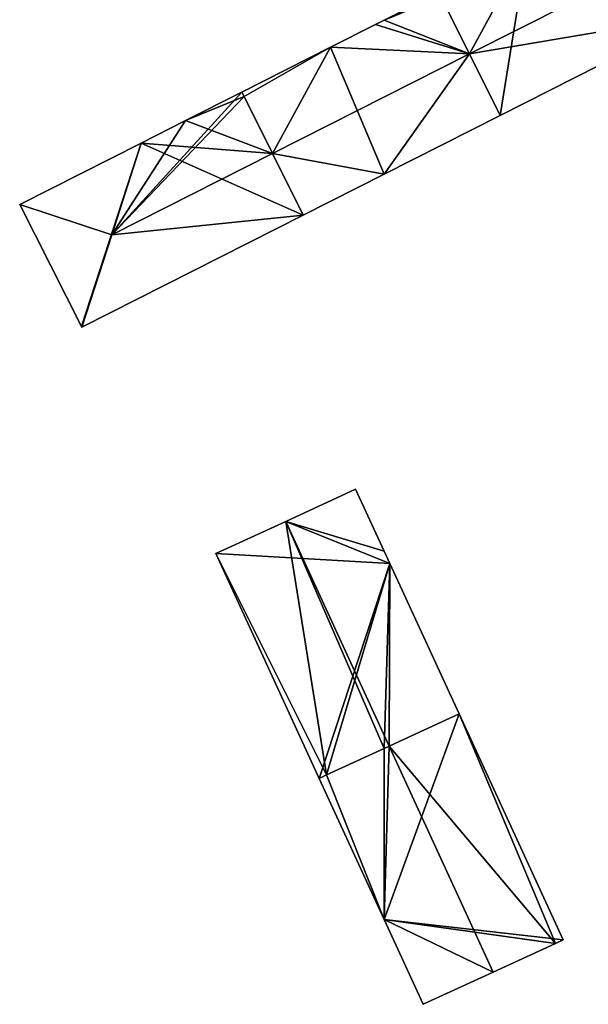
# Model space of a CAD drawing. Units: metres. Extents: x 69976 to 70631, y 345495 to 346039.
# Drawn here: x 70467 to 70518, y 345632 to 345721 of the extents above; entities that cross this region are included whole.
import ezdxf

# ---------------------------------------------------------------- set-up
doc = ezdxf.new("R2010")
doc.units = ezdxf.units.M
for name, color, linetype in [('FacadeFaces', 253, 'Continuous'), ('FloorBoundary', 4, 'Continuous'), ('FloorFaces', 253, 'Continuous'), ('OuterEaves', 4, 'Continuous'), ('RoofFaces', 24, 'Continuous'), ('RoofLines', 2, 'Continuous')]:
    doc.layers.add(name, color=color, linetype=linetype)

msp = doc.modelspace()

# ---------------------------------------------------------------- linework, layer by layer
at = {"layer": 'FacadeFaces'}
for points in [[(70504.95, 345723.961, 284.337), (70504.95, 345723.961, 265.06), (70500, 345721.456, 284.337), (70504.95, 345723.961, 284.337)], [(70504.95, 345723.961, 265.06), (70500, 345721.456, 265.06), (70500, 345721.456, 284.337), (70504.95, 345723.961, 265.06)], [(70505.137, 345723.586, 284.594), (70507.726, 345718.398, 265.021), (70507.726, 345718.398, 287.711), (70505.137, 345723.586, 284.594)], [(70505.137, 345723.586, 265.021), (70507.726, 345718.398, 265.021), (70505.137, 345723.586, 284.594), (70505.137, 345723.586, 265.021)], [(70507.726, 345718.398, 287.613), (70507.726, 345718.398, 265.06), (70505.137, 345723.586, 284.558), (70507.726, 345718.398, 287.613)], [(70505.137, 345723.586, 284.558), (70507.726, 345718.398, 265.06), (70505.137, 345723.586, 265.06), (70505.137, 345723.586, 284.558)], [(70500, 345721.456, 284.337), (70499.199, 345721.051, 265.06), (70499.199, 345721.051, 284.337), (70500, 345721.456, 284.337)], [(70500, 345721.456, 265.06), (70499.199, 345721.051, 265.06), (70500, 345721.456, 284.337), (70500, 345721.456, 265.06)], [(70510.502, 345712.835, 284.368), (70528.407, 345721.896, 265.021), (70528.407, 345721.896, 284.368), (70510.502, 345712.835, 284.368)], [(70510.502, 345712.835, 265.021), (70528.407, 345721.896, 265.021), (70510.502, 345712.835, 284.368), (70510.502, 345712.835, 265.021)], [(70499.199, 345721.051, 284.337), (70499.199, 345721.051, 265.06), (70495.15, 345719.002, 284.337), (70499.199, 345721.051, 284.337)], [(70499.199, 345721.051, 265.06), (70495.15, 345719.002, 265.06), (70495.15, 345719.002, 284.337), (70499.199, 345721.051, 265.06)], [(70495.15, 345719.002, 284.337), (70495.15, 345719.002, 265.06), (70487.124, 345714.94, 284.337), (70495.15, 345719.002, 284.337)], [(70495.15, 345719.002, 265.06), (70487.124, 345714.94, 265.06), (70487.124, 345714.94, 284.337), (70495.15, 345719.002, 265.06)], [(70507.726, 345718.398, 287.711), (70507.726, 345718.398, 265.021), (70510.502, 345712.835, 284.368), (70507.726, 345718.398, 287.711)], [(70507.726, 345718.398, 265.021), (70510.502, 345712.835, 265.021), (70510.502, 345712.835, 284.368), (70507.726, 345718.398, 265.021)], [(70510.502, 345712.835, 284.338), (70507.726, 345718.398, 265.06), (70507.726, 345718.398, 287.613), (70510.502, 345712.835, 284.338)], [(70510.502, 345712.835, 265.06), (70507.726, 345718.398, 265.06), (70510.502, 345712.835, 284.338), (70510.502, 345712.835, 265.06)], [(70487.124, 345714.94, 284.364), (70482.021, 345712.357, 265.165), (70482.021, 345712.357, 284.364), (70487.124, 345714.94, 284.364)], [(70487.124, 345714.94, 265.165), (70482.021, 345712.357, 265.165), (70487.124, 345714.94, 284.364), (70487.124, 345714.94, 265.165)], [(70487.317, 345714.553, 284.611), (70487.317, 345714.553, 265.165), (70487.124, 345714.94, 284.364), (70487.317, 345714.553, 284.611)], [(70487.317, 345714.553, 265.165), (70487.124, 345714.94, 265.165), (70487.124, 345714.94, 284.364), (70487.317, 345714.553, 265.165)], [(70487.124, 345714.94, 284.337), (70487.317, 345714.553, 265.06), (70487.317, 345714.553, 284.565), (70487.124, 345714.94, 284.337)], [(70487.124, 345714.94, 265.06), (70487.317, 345714.553, 265.06), (70487.124, 345714.94, 284.337), (70487.124, 345714.94, 265.06)], [(70489.901, 345709.377, 287.917), (70489.901, 345709.377, 265.165), (70487.317, 345714.553, 284.611), (70489.901, 345709.377, 287.917)], [(70487.317, 345714.553, 284.611), (70489.901, 345709.377, 265.165), (70487.317, 345714.553, 265.165), (70487.317, 345714.553, 284.611)], [(70487.317, 345714.553, 284.565), (70489.901, 345709.377, 265.06), (70489.901, 345709.377, 287.613), (70487.317, 345714.553, 284.565)], [(70487.317, 345714.553, 265.06), (70489.901, 345709.377, 265.06), (70487.317, 345714.553, 284.565), (70487.317, 345714.553, 265.06)], [(70482.021, 345712.357, 284.364), (70477.995, 345710.319, 265.165), (70477.995, 345710.319, 284.364), (70482.021, 345712.357, 284.364)], [(70482.021, 345712.357, 265.165), (70477.995, 345710.319, 265.165), (70482.021, 345712.357, 284.364), (70482.021, 345712.357, 265.165)], [(70500, 345707.52, 284.337), (70510.502, 345712.835, 265.06), (70510.502, 345712.835, 284.338), (70500, 345707.52, 284.337)], [(70500, 345707.52, 265.06), (70510.502, 345712.835, 265.06), (70500, 345707.52, 284.337), (70500, 345707.52, 265.06)], [(70477.995, 345710.319, 284.364), (70477.995, 345710.319, 265.165), (70467.031, 345704.771, 284.364), (70477.995, 345710.319, 284.364)], [(70477.995, 345710.319, 265.165), (70467.031, 345704.771, 265.165), (70467.031, 345704.771, 284.364), (70477.995, 345710.319, 265.165)], [(70492.678, 345703.814, 284.364), (70489.901, 345709.377, 265.165), (70489.901, 345709.377, 287.917), (70492.678, 345703.814, 284.364)], [(70492.678, 345703.814, 265.165), (70489.901, 345709.377, 265.165), (70492.678, 345703.814, 284.364), (70492.678, 345703.814, 265.165)], [(70489.901, 345709.377, 287.613), (70489.901, 345709.377, 265.06), (70492.678, 345703.814, 284.337), (70489.901, 345709.377, 287.613)], [(70489.901, 345709.377, 265.06), (70492.678, 345703.814, 265.06), (70492.678, 345703.814, 284.337), (70489.901, 345709.377, 265.06)], [(70492.678, 345703.814, 284.337), (70500, 345707.52, 265.06), (70500, 345707.52, 284.337), (70492.678, 345703.814, 284.337)], [(70492.678, 345703.814, 265.06), (70500, 345707.52, 265.06), (70492.678, 345703.814, 284.337), (70492.678, 345703.814, 265.06)], [(70467.031, 345704.771, 284.364), (70467.031, 345704.771, 265.165), (70467.013, 345704.762, 284.352), (70467.031, 345704.771, 284.364)], [(70467.031, 345704.771, 265.165), (70467.013, 345704.762, 265.165), (70467.013, 345704.762, 284.352), (70467.031, 345704.771, 265.165)], [(70467.013, 345704.762, 284.352), (70472.606, 345693.71, 265.165), (70472.606, 345693.71, 284.391), (70467.013, 345704.762, 284.352)], [(70467.013, 345704.762, 265.165), (70472.606, 345693.71, 265.165), (70467.013, 345704.762, 284.352), (70467.013, 345704.762, 265.165)], [(70472.628, 345693.667, 284.364), (70492.678, 345703.814, 265.165), (70492.678, 345703.814, 284.364), (70472.628, 345693.667, 284.364)], [(70472.628, 345693.667, 265.165), (70492.678, 345703.814, 265.165), (70472.628, 345693.667, 284.364), (70472.628, 345693.667, 265.165)], [(70472.606, 345693.71, 284.391), (70472.606, 345693.71, 265.165), (70472.628, 345693.667, 284.364), (70472.606, 345693.71, 284.391)], [(70472.606, 345693.71, 265.165), (70472.628, 345693.667, 265.165), (70472.628, 345693.667, 284.364), (70472.606, 345693.71, 265.165)], [(70497.413, 345678.989, 278.81), (70491.083, 345676.077, 264.944), (70491.083, 345676.077, 281.773), (70497.413, 345678.989, 278.81)], [(70497.413, 345678.989, 264.944), (70491.083, 345676.077, 264.944), (70497.413, 345678.989, 278.81), (70497.413, 345678.989, 264.944)], [(70500, 345673.367, 278.81), (70500, 345673.367, 264.944), (70497.413, 345678.989, 278.81), (70500, 345673.367, 278.81)], [(70497.413, 345678.989, 278.81), (70500, 345673.367, 264.944), (70497.413, 345678.989, 264.944), (70497.413, 345678.989, 278.81)], [(70491.083, 345676.077, 281.773), (70491.083, 345676.077, 264.944), (70484.753, 345673.164, 278.81), (70491.083, 345676.077, 281.773)], [(70491.083, 345676.077, 264.944), (70484.753, 345673.164, 264.944), (70484.753, 345673.164, 278.81), (70491.083, 345676.077, 264.944)], [(70484.753, 345673.164, 278.81), (70494.121, 345652.805, 264.944), (70494.121, 345652.805, 278.81), (70484.753, 345673.164, 278.81)], [(70484.753, 345673.164, 264.944), (70494.121, 345652.805, 264.944), (70484.753, 345673.164, 278.81), (70484.753, 345673.164, 264.944)], [(70500.509, 345672.261, 278.81), (70500, 345673.367, 264.944), (70500, 345673.367, 278.81), (70500.509, 345672.261, 278.81)], [(70500.509, 345672.261, 264.944), (70500, 345673.367, 264.944), (70500.509, 345672.261, 278.81), (70500.509, 345672.261, 264.944)], [(70506.774, 345658.645, 278.811), (70506.774, 345658.645, 264.944), (70500.509, 345672.261, 278.81), (70506.774, 345658.645, 278.811)], [(70506.774, 345658.645, 264.944), (70500.509, 345672.261, 264.944), (70500.509, 345672.261, 278.81), (70506.774, 345658.645, 264.944)], [(70506.774, 345658.645, 278.799), (70500.448, 345655.725, 264.991), (70500.448, 345655.725, 281.804), (70506.774, 345658.645, 278.799)], [(70506.774, 345658.645, 264.991), (70500.448, 345655.725, 264.991), (70506.774, 345658.645, 278.799), (70506.774, 345658.645, 264.991)], [(70500.448, 345655.725, 281.773), (70500.448, 345655.725, 264.944), (70506.774, 345658.645, 278.811), (70500.448, 345655.725, 281.773)], [(70500.448, 345655.725, 264.944), (70506.774, 345658.645, 264.944), (70506.774, 345658.645, 278.811), (70500.448, 345655.725, 264.944)], [(70516.193, 345638.175, 278.799), (70506.774, 345658.645, 264.991), (70506.774, 345658.645, 278.799), (70516.193, 345638.175, 278.799)], [(70516.193, 345638.175, 264.991), (70506.774, 345658.645, 264.991), (70516.193, 345638.175, 278.799), (70516.193, 345638.175, 264.991)], [(70500, 345655.518, 281.592), (70500, 345655.518, 264.991), (70494.787, 345653.113, 279.116), (70500, 345655.518, 281.592)], [(70500, 345655.518, 264.991), (70494.787, 345653.113, 264.991), (70494.787, 345653.113, 279.116), (70500, 345655.518, 264.991)], [(70494.787, 345653.113, 279.122), (70500, 345655.518, 264.944), (70500, 345655.518, 281.563), (70494.787, 345653.113, 279.122)], [(70494.787, 345653.113, 264.944), (70500, 345655.518, 264.944), (70494.787, 345653.113, 279.122), (70494.787, 345653.113, 264.944)], [(70500.448, 345655.725, 281.804), (70500.448, 345655.725, 264.991), (70500, 345655.518, 281.592), (70500.448, 345655.725, 281.804)], [(70500.448, 345655.725, 264.991), (70500, 345655.518, 264.991), (70500, 345655.518, 281.592), (70500.448, 345655.725, 264.991)], [(70500, 345655.518, 281.563), (70500.448, 345655.725, 264.944), (70500.448, 345655.725, 281.773), (70500, 345655.518, 281.563)], [(70500, 345655.518, 264.944), (70500.448, 345655.725, 264.944), (70500, 345655.518, 281.563), (70500, 345655.518, 264.944)], [(70494.787, 345653.113, 279.116), (70494.787, 345653.113, 264.991), (70494.121, 345652.805, 278.799), (70494.787, 345653.113, 279.116)], [(70494.121, 345652.805, 278.799), (70494.787, 345653.113, 264.991), (70494.121, 345652.805, 264.991), (70494.121, 345652.805, 278.799)], [(70494.121, 345652.805, 278.81), (70494.787, 345653.113, 264.944), (70494.787, 345653.113, 279.122), (70494.121, 345652.805, 278.81)], [(70494.121, 345652.805, 264.944), (70494.787, 345653.113, 264.944), (70494.121, 345652.805, 278.81), (70494.121, 345652.805, 264.944)], [(70494.121, 345652.805, 278.799), (70494.121, 345652.805, 264.991), (70500, 345640.028, 278.799), (70494.121, 345652.805, 278.799)], [(70494.121, 345652.805, 264.991), (70500, 345640.028, 264.991), (70500, 345640.028, 278.799), (70494.121, 345652.805, 264.991)], [(70500, 345640.028, 278.799), (70500, 345640.028, 264.991), (70503.533, 345632.35, 278.799), (70500, 345640.028, 278.799)], [(70500, 345640.028, 264.991), (70503.533, 345632.35, 264.991), (70503.533, 345632.35, 278.799), (70500, 345640.028, 264.991)], [(70509.863, 345635.263, 281.804), (70509.863, 345635.263, 264.991), (70515.489, 345637.851, 279.133), (70509.863, 345635.263, 281.804)], [(70509.863, 345635.263, 264.991), (70515.489, 345637.851, 264.991), (70515.489, 345637.851, 279.133), (70509.863, 345635.263, 264.991)], [(70515.489, 345637.851, 279.133), (70515.489, 345637.851, 264.991), (70516.193, 345638.175, 278.799), (70515.489, 345637.851, 279.133)], [(70515.489, 345637.851, 264.991), (70516.193, 345638.175, 264.991), (70516.193, 345638.175, 278.799), (70515.489, 345637.851, 264.991)], [(70503.533, 345632.35, 278.799), (70509.863, 345635.263, 264.991), (70509.863, 345635.263, 281.804), (70503.533, 345632.35, 278.799)], [(70503.533, 345632.35, 264.991), (70509.863, 345635.263, 264.991), (70503.533, 345632.35, 278.799), (70503.533, 345632.35, 264.991)]]:
    msp.add_3dface(points, dxfattribs=at)
at = {"layer": 'FloorBoundary'}
for points in [[(70523.032, 345732.656, 265.021), (70522.85, 345733.021, 265.021), (70517.265, 345730.194, 265.021), (70512.937, 345728.004, 265.021), (70504.95, 345723.961, 265.021), (70505.137, 345723.586, 265.021), (70507.726, 345718.398, 265.021), (70510.502, 345712.835, 265.021), (70528.407, 345721.896, 265.021), (70525.629, 345727.458, 265.021), (70523.032, 345732.656, 265.021)], [(70505.137, 345723.586, 265.06), (70504.95, 345723.961, 265.06), (70500, 345721.456, 265.06), (70499.199, 345721.051, 265.06), (70495.15, 345719.002, 265.06), (70487.124, 345714.94, 265.06), (70487.317, 345714.553, 265.06), (70489.901, 345709.377, 265.06), (70492.678, 345703.814, 265.06), (70500, 345707.52, 265.06), (70510.502, 345712.835, 265.06), (70507.726, 345718.398, 265.06), (70505.137, 345723.586, 265.06)], [(70487.317, 345714.553, 265.165), (70487.124, 345714.94, 265.165), (70482.021, 345712.357, 265.165), (70477.995, 345710.319, 265.165), (70467.031, 345704.771, 265.165), (70467.013, 345704.762, 265.165), (70472.606, 345693.71, 265.165), (70472.628, 345693.667, 265.165), (70492.678, 345703.814, 265.165), (70489.901, 345709.377, 265.165), (70487.317, 345714.553, 265.165)], [(70497.413, 345678.989, 264.944), (70491.083, 345676.077, 264.944), (70484.753, 345673.164, 264.944), (70494.121, 345652.805, 264.944), (70494.787, 345653.113, 264.944), (70500, 345655.518, 264.944), (70500.448, 345655.725, 264.944), (70506.774, 345658.645, 264.944), (70500.509, 345672.261, 264.944), (70500, 345673.367, 264.944), (70497.413, 345678.989, 264.944)], [(70494.121, 345652.805, 264.991), (70500, 345640.028, 264.991), (70503.533, 345632.35, 264.991), (70509.863, 345635.263, 264.991), (70515.489, 345637.851, 264.991), (70516.193, 345638.175, 264.991), (70506.774, 345658.645, 264.991), (70500.448, 345655.725, 264.991), (70500, 345655.518, 264.991), (70494.787, 345653.113, 264.991), (70494.121, 345652.805, 264.991)]]:
    msp.add_polyline3d(points, dxfattribs=at)
at = {"layer": 'FloorFaces'}
for points in [[(70512.937, 345728.004, 265.021), (70507.726, 345718.398, 265.021), (70505.137, 345723.586, 265.021), (70512.937, 345728.004, 265.021)], [(70512.937, 345728.004, 265.021), (70510.502, 345712.835, 265.021), (70507.726, 345718.398, 265.021), (70512.937, 345728.004, 265.021)], [(70512.937, 345728.004, 265.021), (70528.407, 345721.896, 265.021), (70510.502, 345712.835, 265.021), (70512.937, 345728.004, 265.021)], [(70505.137, 345723.586, 265.06), (70500, 345721.456, 265.06), (70504.95, 345723.961, 265.06), (70505.137, 345723.586, 265.06)], [(70505.137, 345723.586, 265.06), (70507.726, 345718.398, 265.06), (70500, 345721.456, 265.06), (70505.137, 345723.586, 265.06)], [(70500, 345721.456, 265.06), (70507.726, 345718.398, 265.06), (70499.199, 345721.051, 265.06), (70500, 345721.456, 265.06)], [(70499.199, 345721.051, 265.06), (70507.726, 345718.398, 265.06), (70495.15, 345719.002, 265.06), (70499.199, 345721.051, 265.06)], [(70495.15, 345719.002, 265.06), (70487.317, 345714.553, 265.06), (70487.124, 345714.94, 265.06), (70495.15, 345719.002, 265.06)], [(70495.15, 345719.002, 265.06), (70489.901, 345709.377, 265.06), (70487.317, 345714.553, 265.06), (70495.15, 345719.002, 265.06)], [(70495.15, 345719.002, 265.06), (70500, 345707.52, 265.06), (70489.901, 345709.377, 265.06), (70495.15, 345719.002, 265.06)], [(70495.15, 345719.002, 265.06), (70507.726, 345718.398, 265.06), (70500, 345707.52, 265.06), (70495.15, 345719.002, 265.06)], [(70500, 345707.52, 265.06), (70507.726, 345718.398, 265.06), (70510.502, 345712.835, 265.06), (70500, 345707.52, 265.06)], [(70487.317, 345714.553, 265.165), (70482.021, 345712.357, 265.165), (70487.124, 345714.94, 265.165), (70487.317, 345714.553, 265.165)], [(70487.317, 345714.553, 265.165), (70489.901, 345709.377, 265.165), (70482.021, 345712.357, 265.165), (70487.317, 345714.553, 265.165)], [(70482.021, 345712.357, 265.165), (70489.901, 345709.377, 265.165), (70477.995, 345710.319, 265.165), (70482.021, 345712.357, 265.165)], [(70477.995, 345710.319, 265.165), (70472.606, 345693.71, 265.165), (70467.031, 345704.771, 265.165), (70477.995, 345710.319, 265.165)], [(70477.995, 345710.319, 265.165), (70472.628, 345693.667, 265.165), (70472.606, 345693.71, 265.165), (70477.995, 345710.319, 265.165)], [(70477.995, 345710.319, 265.165), (70492.678, 345703.814, 265.165), (70472.628, 345693.667, 265.165), (70477.995, 345710.319, 265.165)], [(70477.995, 345710.319, 265.165), (70489.901, 345709.377, 265.165), (70492.678, 345703.814, 265.165), (70477.995, 345710.319, 265.165)], [(70489.901, 345709.377, 265.06), (70500, 345707.52, 265.06), (70492.678, 345703.814, 265.06), (70489.901, 345709.377, 265.06)], [(70467.031, 345704.771, 265.165), (70472.606, 345693.71, 265.165), (70467.013, 345704.762, 265.165), (70467.031, 345704.771, 265.165)], [(70497.413, 345678.989, 264.944), (70500, 345673.367, 264.944), (70491.083, 345676.077, 264.944), (70497.413, 345678.989, 264.944)], [(70491.083, 345676.077, 264.944), (70500.509, 345672.261, 264.944), (70484.753, 345673.164, 264.944), (70491.083, 345676.077, 264.944)], [(70491.083, 345676.077, 264.944), (70500, 345673.367, 264.944), (70500.509, 345672.261, 264.944), (70491.083, 345676.077, 264.944)], [(70484.753, 345673.164, 264.944), (70500.509, 345672.261, 264.944), (70494.121, 345652.805, 264.944), (70484.753, 345673.164, 264.944)], [(70494.121, 345652.805, 264.944), (70500.509, 345672.261, 264.944), (70494.787, 345653.113, 264.944), (70494.121, 345652.805, 264.944)], [(70494.787, 345653.113, 264.944), (70500.509, 345672.261, 264.944), (70500, 345655.518, 264.944), (70494.787, 345653.113, 264.944)], [(70500, 345655.518, 264.944), (70500.509, 345672.261, 264.944), (70500.448, 345655.725, 264.944), (70500, 345655.518, 264.944)], [(70500.448, 345655.725, 264.944), (70500.509, 345672.261, 264.944), (70506.774, 345658.645, 264.944), (70500.448, 345655.725, 264.944)], [(70500, 345640.028, 264.991), (70506.774, 345658.645, 264.991), (70516.193, 345638.175, 264.991), (70500, 345640.028, 264.991)], [(70500, 345640.028, 264.991), (70500.448, 345655.725, 264.991), (70506.774, 345658.645, 264.991), (70500, 345640.028, 264.991)], [(70500, 345640.028, 264.991), (70494.787, 345653.113, 264.991), (70500, 345655.518, 264.991), (70500, 345640.028, 264.991)], [(70500, 345640.028, 264.991), (70500, 345655.518, 264.991), (70500.448, 345655.725, 264.991), (70500, 345640.028, 264.991)], [(70494.121, 345652.805, 264.991), (70494.787, 345653.113, 264.991), (70500, 345640.028, 264.991), (70494.121, 345652.805, 264.991)], [(70500, 345640.028, 264.991), (70509.863, 345635.263, 264.991), (70503.533, 345632.35, 264.991), (70500, 345640.028, 264.991)], [(70500, 345640.028, 264.991), (70515.489, 345637.851, 264.991), (70509.863, 345635.263, 264.991), (70500, 345640.028, 264.991)], [(70500, 345640.028, 264.991), (70516.193, 345638.175, 264.991), (70515.489, 345637.851, 264.991), (70500, 345640.028, 264.991)]]:
    msp.add_3dface(points, dxfattribs=at)
at = {"layer": 'OuterEaves'}
for points in [[(70528.407, 345721.896, 284.368), (70525.629, 345727.458, 287.711), (70523.032, 345732.656, 284.587), (70522.85, 345733.021, 284.368), (70517.265, 345730.194, 284.368), (70512.937, 345728.004, 284.368), (70504.95, 345723.961, 284.369), (70505.137, 345723.586, 284.594), (70507.726, 345718.398, 287.711), (70510.502, 345712.835, 284.368), (70528.407, 345721.896, 284.368)], [(70510.502, 345712.835, 284.338), (70507.726, 345718.398, 287.613), (70505.137, 345723.586, 284.558), (70504.95, 345723.961, 284.337), (70500, 345721.456, 284.337), (70499.199, 345721.051, 284.337), (70495.15, 345719.002, 284.337), (70487.124, 345714.94, 284.337), (70487.317, 345714.553, 284.565), (70489.901, 345709.377, 287.613), (70492.678, 345703.814, 284.337), (70500, 345707.52, 284.337), (70510.502, 345712.835, 284.338)], [(70489.901, 345709.377, 287.917), (70487.317, 345714.553, 284.611), (70487.124, 345714.94, 284.364), (70482.021, 345712.357, 284.364), (70477.995, 345710.319, 284.364), (70467.031, 345704.771, 284.364), (70467.013, 345704.762, 284.352), (70472.606, 345693.71, 284.391), (70472.628, 345693.667, 284.364), (70492.678, 345703.814, 284.364), (70489.901, 345709.377, 287.917)], [(70500, 345655.518, 281.563), (70500.448, 345655.725, 281.773), (70506.774, 345658.645, 278.811), (70500.509, 345672.261, 278.81), (70500, 345673.367, 278.81), (70497.413, 345678.989, 278.81), (70491.083, 345676.077, 281.773), (70484.753, 345673.164, 278.81), (70494.121, 345652.805, 278.81), (70494.787, 345653.113, 279.122), (70500, 345655.518, 281.563)], [(70515.489, 345637.851, 279.133), (70516.193, 345638.175, 278.799), (70506.774, 345658.645, 278.799), (70500.448, 345655.725, 281.804), (70500, 345655.518, 281.592), (70494.787, 345653.113, 279.116), (70494.121, 345652.805, 278.799), (70500, 345640.028, 278.799), (70503.533, 345632.35, 278.799), (70509.863, 345635.263, 281.804), (70515.489, 345637.851, 279.133)]]:
    msp.add_polyline3d(points, dxfattribs=at)
at = {"layer": 'RoofFaces'}
for points in [[(70505.137, 345723.586, 284.594), (70507.726, 345718.398, 287.711), (70512.937, 345728.004, 284.368), (70505.137, 345723.586, 284.594)], [(70512.937, 345728.004, 284.368), (70507.726, 345718.398, 287.711), (70525.629, 345727.458, 287.711), (70512.937, 345728.004, 284.368)], [(70525.629, 345727.458, 287.711), (70507.726, 345718.398, 287.711), (70528.407, 345721.896, 284.368), (70525.629, 345727.458, 287.711)], [(70504.95, 345723.961, 284.337), (70500, 345721.456, 284.337), (70505.137, 345723.586, 284.558), (70504.95, 345723.961, 284.337)], [(70505.137, 345723.586, 284.558), (70500, 345721.456, 284.337), (70507.726, 345718.398, 287.613), (70505.137, 345723.586, 284.558)], [(70500, 345721.456, 284.337), (70499.199, 345721.051, 284.337), (70507.726, 345718.398, 287.613), (70500, 345721.456, 284.337)], [(70507.726, 345718.398, 287.711), (70510.502, 345712.835, 284.368), (70528.407, 345721.896, 284.368), (70507.726, 345718.398, 287.711)], [(70499.199, 345721.051, 284.337), (70495.15, 345719.002, 284.337), (70507.726, 345718.398, 287.613), (70499.199, 345721.051, 284.337)], [(70487.124, 345714.94, 284.337), (70487.317, 345714.553, 284.565), (70495.15, 345719.002, 284.337), (70487.124, 345714.94, 284.337)], [(70487.317, 345714.553, 284.565), (70489.901, 345709.377, 287.613), (70495.15, 345719.002, 284.337), (70487.317, 345714.553, 284.565)], [(70495.15, 345719.002, 284.337), (70489.901, 345709.377, 287.613), (70507.726, 345718.398, 287.613), (70495.15, 345719.002, 284.337)], [(70489.901, 345709.377, 287.613), (70500, 345707.52, 284.337), (70507.726, 345718.398, 287.613), (70489.901, 345709.377, 287.613)], [(70507.726, 345718.398, 287.613), (70500, 345707.52, 284.337), (70510.502, 345712.835, 284.338), (70507.726, 345718.398, 287.613)], [(70487.124, 345714.94, 284.364), (70475.355, 345702.016, 287.917), (70487.317, 345714.553, 284.611), (70487.124, 345714.94, 284.364)], [(70482.021, 345712.357, 284.364), (70475.355, 345702.016, 287.917), (70487.124, 345714.94, 284.364), (70482.021, 345712.357, 284.364)], [(70487.317, 345714.553, 284.611), (70475.355, 345702.016, 287.917), (70489.901, 345709.377, 287.917), (70487.317, 345714.553, 284.611)], [(70477.995, 345710.319, 284.364), (70475.355, 345702.016, 287.917), (70482.021, 345712.357, 284.364), (70477.995, 345710.319, 284.364)], [(70467.031, 345704.771, 284.364), (70475.355, 345702.016, 287.917), (70477.995, 345710.319, 284.364), (70467.031, 345704.771, 284.364)], [(70489.901, 345709.377, 287.917), (70475.355, 345702.016, 287.917), (70492.678, 345703.814, 284.364), (70489.901, 345709.377, 287.917)], [(70492.678, 345703.814, 284.337), (70500, 345707.52, 284.337), (70489.901, 345709.377, 287.613), (70492.678, 345703.814, 284.337)], [(70467.013, 345704.762, 284.352), (70475.355, 345702.016, 287.917), (70467.031, 345704.771, 284.364), (70467.013, 345704.762, 284.352)], [(70472.606, 345693.71, 284.391), (70475.355, 345702.016, 287.917), (70467.013, 345704.762, 284.352), (70472.606, 345693.71, 284.391)], [(70492.678, 345703.814, 284.364), (70475.355, 345702.016, 287.917), (70472.628, 345693.667, 284.364), (70492.678, 345703.814, 284.364)], [(70472.628, 345693.667, 284.364), (70475.355, 345702.016, 287.917), (70472.606, 345693.71, 284.391), (70472.628, 345693.667, 284.364)], [(70497.413, 345678.989, 278.81), (70491.083, 345676.077, 281.773), (70500, 345673.367, 278.81), (70497.413, 345678.989, 278.81)], [(70484.753, 345673.164, 278.81), (70494.787, 345653.113, 279.122), (70491.083, 345676.077, 281.773), (70484.753, 345673.164, 278.81)], [(70500.448, 345655.725, 281.773), (70491.083, 345676.077, 281.773), (70500, 345655.518, 281.563), (70500.448, 345655.725, 281.773)], [(70491.083, 345676.077, 281.773), (70494.787, 345653.113, 279.122), (70500, 345655.518, 281.563), (70491.083, 345676.077, 281.773)], [(70500.509, 345672.261, 278.81), (70491.083, 345676.077, 281.773), (70500.448, 345655.725, 281.773), (70500.509, 345672.261, 278.81)], [(70500, 345673.367, 278.81), (70491.083, 345676.077, 281.773), (70500.509, 345672.261, 278.81), (70500, 345673.367, 278.81)], [(70494.121, 345652.805, 278.81), (70494.787, 345653.113, 279.122), (70484.753, 345673.164, 278.81), (70494.121, 345652.805, 278.81)], [(70506.774, 345658.645, 278.811), (70500.509, 345672.261, 278.81), (70500.448, 345655.725, 281.773), (70506.774, 345658.645, 278.811)], [(70506.774, 345658.645, 278.799), (70500.448, 345655.725, 281.804), (70515.489, 345637.851, 279.133), (70506.774, 345658.645, 278.799)], [(70516.193, 345638.175, 278.799), (70506.774, 345658.645, 278.799), (70515.489, 345637.851, 279.133), (70516.193, 345638.175, 278.799)], [(70494.787, 345653.113, 279.116), (70500, 345640.028, 278.799), (70500, 345655.518, 281.592), (70494.787, 345653.113, 279.116)], [(70500, 345655.518, 281.592), (70500, 345640.028, 278.799), (70500.448, 345655.725, 281.804), (70500, 345655.518, 281.592)], [(70500, 345640.028, 278.799), (70509.863, 345635.263, 281.804), (70500.448, 345655.725, 281.804), (70500, 345640.028, 278.799)], [(70500.448, 345655.725, 281.804), (70509.863, 345635.263, 281.804), (70515.489, 345637.851, 279.133), (70500.448, 345655.725, 281.804)], [(70494.121, 345652.805, 278.799), (70500, 345640.028, 278.799), (70494.787, 345653.113, 279.116), (70494.121, 345652.805, 278.799)], [(70503.533, 345632.35, 278.799), (70509.863, 345635.263, 281.804), (70500, 345640.028, 278.799), (70503.533, 345632.35, 278.799)]]:
    msp.add_3dface(points, dxfattribs=at)
at = {"layer": 'RoofLines'}
for points in [[(70525.629, 345727.458, 287.711), (70507.726, 345718.398, 287.711)], [(70507.726, 345718.398, 287.613), (70489.901, 345709.377, 287.613)], [(70475.355, 345702.016, 287.917), (70489.901, 345709.377, 287.917)], [(70467.013, 345704.762, 284.352), (70475.355, 345702.016, 287.917)], [(70467.031, 345704.771, 284.364), (70475.355, 345702.016, 287.917)], [(70475.355, 345702.016, 287.917), (70472.606, 345693.71, 284.391)], [(70500.448, 345655.725, 281.773), (70491.083, 345676.077, 281.773)], [(70500.448, 345655.725, 281.804), (70509.863, 345635.263, 281.804)]]:
    msp.add_polyline3d(points, dxfattribs=at)

doc.saveas('drawing.dxf')
